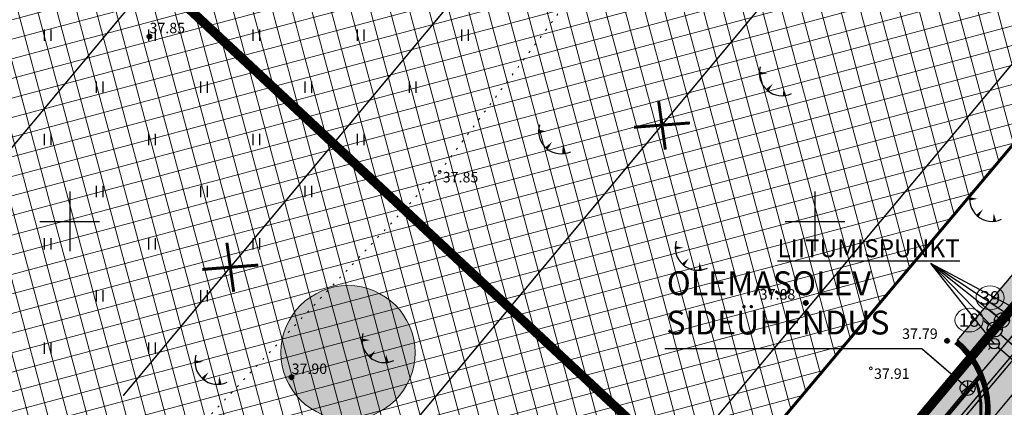
# Model space of a CAD drawing. Units: metres. Extents: x -11 to 1039980, y -5 to 13178561.
# Drawn here: x 546947 to 547013, y 6584788 to 6584814 of the extents above; entities that cross this region are included whole.
import ezdxf
from ezdxf.enums import TextEntityAlignment as Align

# ---------------------------------------------------------------- set-up
doc = ezdxf.new("R2010")
doc.units = ezdxf.units.M
for name, pattern in [('05439-geo$0$KATASTRIPIIR', [0.02, 0.01, 0.01]), ('05439-geo$0$KOLVIK', [1.25, 0.25, -1]), ('CENTERX2', [4, 2.5, -0.5, 0.5, -0.5]), ('Liiklus$0$DASHED', [0.75, 0.5, -0.25]), ('Liiklus$0$DOT', [0.25, 0, -0.25])]:
    doc.linetypes.add(name, pattern=pattern)
for name, color, linetype in [('-geo_Xref', 7, 'Continuous'), ('-liiklus', 7, 'Continuous'), ('-tehno_X-ref', 7, 'Continuous'), ('05439 VK$0$K-vormistus', 7, 'Continuous'), ('GEE$0$K-SIDETEKST', 7, 'Continuous'), ('k-as-pos-nr', 7, 'Continuous'), ('k-as-pos-põhi', 41, 'Continuous'), ('K-haljastus', 71, 'Continuous'), ('k-k.o.piir-naabrid', 1, 'Continuous'), ('k-punased ristid', 1, 'Continuous'), ('kinnistu piir', 27, 'Continuous'), ('Liiklus$0$K-asf-KÕNNITEE', 51, 'Continuous'), ('Liiklus$0$K-asf-SÕIDUTEE', 254, 'Continuous'), ('Liiklus$0$K-P', 251, 'Continuous'), ('MPOHULIIN', 1, 'Continuous')]:
    doc.layers.add(name, color=color, linetype=linetype)
for name, color, linetype, lineweight in [('05439-geo$0$DTRASS', 7, 'Continuous', 0), ('05439-geo$0$HALJASTUS', 7, 'Continuous', 0), ('05439-geo$0$KAEVU_NR', 7, 'Continuous', 0), ('05439-geo$0$KORGUS', 7, 'Continuous', 0), ('05439-geo$0$KTRASS', 7, 'Continuous', 0), ('05439-geo$0$piir', 7, '05439-geo$0$KATASTRIPIIR', 0), ('05439-geo$0$SKTRASS', 7, 'Continuous', 0), ('05439-geo$0$VTRASS', 7, 'Continuous', 0), ('K-eh k ala', 163, 'Continuous', 9), ('k-ehk_joon', 7, 'CENTERX2', 9), ('Proj KP kaabel', 10, 'W2_KPROJEKT', 30), ('Proj MP kaabel', 10, '2W1_KPROJEKT', 25), ('Side_t', 102, 'Si_KBL', 0)]:
    doc.layers.add(name, color=color, linetype=linetype, lineweight=lineweight)
doc.styles.add('05439 VK$0$IV_VK_SWIS', font='swiss.ttf', dxfattribs={"width": 0.85})
doc.styles.add('05439-geo$0$ITALIC', font='italic.shx')
doc.styles.add('05439-geo$0$romans', font='romans.shx')
doc.styles.add('GEE$0$CENTURY-G', font='GOTHIC.TTF')
doc.styles.add('KPR-jooned', font='romand.shx')
doc.styles.add('romans', font='romans.shx', dxfattribs={"height": 1})
doc.styles.add('VK1$0$KPR-jooned', font='romand.shx')
doc.linetypes.add('-S-', pattern='A,10,-1.5,["S",romans,S=1.4,R=0,X=-0.7,Y=-0.7],-1.5,10,-3', length=26)
doc.linetypes.add('05439-geo$0$-D-', pattern='A,10,-1.5,["D",05439-geo$0$romans,S=1.4,R=0,X=-0.7,Y=-0.7],-1.5,10,-3', length=26)
doc.linetypes.add('05439-geo$0$-K-', pattern='A,10,-1.5,["K",05439-geo$0$romans,S=1.4,R=0,X=-0.7,Y=-0.7],-1.5,10,-3', length=26)
doc.linetypes.add('05439-geo$0$-SK-', pattern='A,10,-1.5,["SK",05439-geo$0$romans,S=1.4,R=0,X=-1.4,Y=-0.7],-1.5,10,-3', length=26)
doc.linetypes.add('05439-geo$0$-V-', pattern='A,10,-1.5,["V",05439-geo$0$romans,S=1.4,R=0,X=-0.7,Y=-0.7],-1.5,10,-3', length=26)
doc.linetypes.add('2W1_KPROJEKT', pattern='A,9.5,-1.7,["2W1",KPR-jooned,S=1,R=0,X=-1.48,Y=-0.5],-1.7', length=12.9)
doc.linetypes.add('Si_KBL', pattern='A,4,-1,2,[132,mkm.shx,S=0.25,R=0,X=0,Y=0],2,-1', length=10)
doc.linetypes.add('W2_KPROJEKT', pattern='A,9.5,-1.25,["W2",VK1$0$KPR-jooned,S=1,R=0,X=-1.05,Y=-0.5],-1.25', length=12)
pattern_1 = [(105, (0, 0), (-1.226725799387117, -0.328700187280201), []), (195, (0, 0), (0.328700187280201, -1.226725799387117), [])]

# ---------------------------------------------------------------- blocks, each defined once
blk = doc.blocks.new('05439-geo$0$TQNGER-flat-1')
at = {"color": 7, "linetype": 'Continuous'}
for points in [[(0.03339521505404264, 1.145154045894742, 0, 0.2165720940851383, 0), (-0.5268205422908068, 1.14364667981863, 0.2165720940851383, 0.2165720940851383, 0)], [(0.3812231206102297, 0.4434026386588812, 0, 0.216, 0), (0, 0, 0.216, 0.216, 0)], [(1.096567305037752, 0.1876240875571966, 0, 0.216, 0), (1.158744515036233, -0.3560769259929657, 0.216, 0.216, 0)]]:
    blk.add_lwpolyline(points, format="xyseb", dxfattribs=at)
blk.add_arc((0.9867715913569555, 1.147719286382198), 1.513597612753562, 163.4234095743062, 295.1745144924267, dxfattribs=at)
blk = doc.blocks.new('05439-geo$0$TQNGER-flat-14')
at = {"color": 7, "linetype": 'Continuous'}
for points in [[(0.03339521505404264, 1.145154045894742, 0, 0.2165720940851383, 0), (-0.5268205422908068, 1.14364667981863, 0.2165720940851383, 0.2165720940851383, 0)], [(0.3812231206102297, 0.4434026386588812, 0, 0.216, 0), (0, 0, 0.216, 0.216, 0)], [(1.096567305037752, 0.1876240875571966, 0, 0.216, 0), (1.158744515036233, -0.3560769259929657, 0.216, 0.216, 0)]]:
    blk.add_lwpolyline(points, format="xyseb", dxfattribs=at)
blk.add_arc((0.9867715913569555, 1.147719286382198), 1.513597612753562, 163.4234095743062, 295.1745144924267, dxfattribs=at)
blk = doc.blocks.new('05439-geo$0$TQNGER-flat-15')
at = {"color": 7, "linetype": 'Continuous'}
for points in [[(0.03339521505404264, 1.145154045894742, 0, 0.2165720940851383, 0), (-0.5268205422908068, 1.14364667981863, 0.2165720940851383, 0.2165720940851383, 0)], [(0.3812231206102297, 0.4434026386588812, 0, 0.216, 0), (0, 0, 0.216, 0.216, 0)], [(1.096567305037752, 0.1876240875571966, 0, 0.216, 0), (1.158744515036233, -0.3560769259929657, 0.216, 0.216, 0)]]:
    blk.add_lwpolyline(points, format="xyseb", dxfattribs=at)
blk.add_arc((0.9867715913569555, 1.147719286382198), 1.513597612753562, 163.4234095743062, 295.1745144924267, dxfattribs=at)
blk = doc.blocks.new('05439-geo$0$TQNGER-flat-16')
at = {"color": 7, "linetype": 'Continuous'}
for points in [[(0.03339521505404264, 1.145154045894742, 0, 0.2165720940851383, 0), (-0.5268205422908068, 1.14364667981863, 0.2165720940851383, 0.2165720940851383, 0)], [(0.3812231206102297, 0.4434026386588812, 0, 0.216, 0), (0, 0, 0.216, 0.216, 0)], [(1.096567305037752, 0.1876240875571966, 0, 0.216, 0), (1.158744515036233, -0.3560769259929657, 0.216, 0.216, 0)]]:
    blk.add_lwpolyline(points, format="xyseb", dxfattribs=at)
blk.add_arc((0.9867715913569555, 1.147719286382198), 1.513597612753562, 163.4234095743062, 295.1745144924267, dxfattribs=at)
blk = doc.blocks.new('05439-geo$0$hein-flat-493')
at = {"color": 7, "linetype": 'Continuous'}
for p, q in [((-0.2275279890745878, 0.3805578546598554), (-0.2275279890745878, -0.3805578546598554)), ((0.2275279890745878, 0.3805578546598554), (0.2275279890745878, -0.3805578546598554))]:
    blk.add_line(p, q, dxfattribs=at)
blk = doc.blocks.new('05439-geo$0$hein-flat-494')
at = {"color": 7, "linetype": 'Continuous'}
for p, q in [((-0.2275279890745878, 0.3805578546598554), (-0.2275279890745878, -0.3805578546598554)), ((0.2275279890745878, 0.3805578546598554), (0.2275279890745878, -0.3805578546598554))]:
    blk.add_line(p, q, dxfattribs=at)
blk = doc.blocks.new('05439-geo$0$hein-flat-495')
at = {"color": 7, "linetype": 'Continuous'}
for p, q in [((-0.2275279890745878, 0.3805578546598554), (-0.2275279890745878, -0.3805578546598554)), ((0.2275279890745878, 0.3805578546598554), (0.2275279890745878, -0.3805578546598554))]:
    blk.add_line(p, q, dxfattribs=at)
blk = doc.blocks.new('05439-geo$0$hein-flat-496')
at = {"color": 7, "linetype": 'Continuous'}
for p, q in [((-0.2275279890745878, 0.3805578546598554), (-0.2275279890745878, -0.3805578546598554)), ((0.2275279890745878, 0.3805578546598554), (0.2275279890745878, -0.3805578546598554))]:
    blk.add_line(p, q, dxfattribs=at)
blk = doc.blocks.new('05439-geo$0$hein-flat-497')
at = {"color": 7, "linetype": 'Continuous'}
for p, q in [((-0.2275279890745878, 0.3805578546598554), (-0.2275279890745878, -0.3805578546598554)), ((0.2275279890745878, 0.3805578546598554), (0.2275279890745878, -0.3805578546598554))]:
    blk.add_line(p, q, dxfattribs=at)
blk = doc.blocks.new('05439-geo$0$hein-flat-498')
at = {"color": 7, "linetype": 'Continuous'}
for p, q in [((-0.2275279890745878, 0.3805578546598554), (-0.2275279890745878, -0.3805578546598554)), ((0.2275279890745878, 0.3805578546598554), (0.2275279890745878, -0.3805578546598554))]:
    blk.add_line(p, q, dxfattribs=at)
blk = doc.blocks.new('05439-geo$0$hein-flat-499')
at = {"color": 7, "linetype": 'Continuous'}
for p, q in [((-0.2275279890745878, 0.3805578546598554), (-0.2275279890745878, -0.3805578546598554)), ((0.2275279890745878, 0.3805578546598554), (0.2275279890745878, -0.3805578546598554))]:
    blk.add_line(p, q, dxfattribs=at)
blk = doc.blocks.new('05439-geo$0$hein-flat-507')
at = {"color": 7, "linetype": 'Continuous'}
for p, q in [((-0.2275279890745878, 0.3805578546598554), (-0.2275279890745878, -0.3805578546598554)), ((0.2275279890745878, 0.3805578546598554), (0.2275279890745878, -0.3805578546598554))]:
    blk.add_line(p, q, dxfattribs=at)
blk = doc.blocks.new('05439-geo$0$hein-flat-508')
at = {"color": 7, "linetype": 'Continuous'}
for p, q in [((-0.2275279890745878, 0.3805578546598554), (-0.2275279890745878, -0.3805578546598554)), ((0.2275279890745878, 0.3805578546598554), (0.2275279890745878, -0.3805578546598554))]:
    blk.add_line(p, q, dxfattribs=at)
blk = doc.blocks.new('05439-geo$0$hein-flat-509')
at = {"color": 7, "linetype": 'Continuous'}
for p, q in [((-0.2275279890745878, 0.3805578546598554), (-0.2275279890745878, -0.3805578546598554)), ((0.2275279890745878, 0.3805578546598554), (0.2275279890745878, -0.3805578546598554))]:
    blk.add_line(p, q, dxfattribs=at)
blk = doc.blocks.new('05439-geo$0$hein-flat-510')
at = {"color": 7, "linetype": 'Continuous'}
for p, q in [((-0.2275279890745878, 0.3805578546598554), (-0.2275279890745878, -0.3805578546598554)), ((0.2275279890745878, 0.3805578546598554), (0.2275279890745878, -0.3805578546598554))]:
    blk.add_line(p, q, dxfattribs=at)
blk = doc.blocks.new('05439-geo$0$hein-flat-511')
at = {"color": 7, "linetype": 'Continuous'}
for p, q in [((-0.2275279890745878, 0.3805578546598554), (-0.2275279890745878, -0.3805578546598554)), ((0.2275279890745878, 0.3805578546598554), (0.2275279890745878, -0.3805578546598554))]:
    blk.add_line(p, q, dxfattribs=at)
blk = doc.blocks.new('05439-geo$0$hein-flat-512')
at = {"color": 7, "linetype": 'Continuous'}
for p, q in [((-0.2275279890745878, 0.3805578546598554), (-0.2275279890745878, -0.3805578546598554)), ((0.2275279890745878, 0.3805578546598554), (0.2275279890745878, -0.3805578546598554))]:
    blk.add_line(p, q, dxfattribs=at)
blk = doc.blocks.new('05439-geo$0$hein-flat-513')
at = {"color": 7, "linetype": 'Continuous'}
for p, q in [((-0.2275279890745878, 0.3805578546598554), (-0.2275279890745878, -0.3805578546598554)), ((0.2275279890745878, 0.3805578546598554), (0.2275279890745878, -0.3805578546598554))]:
    blk.add_line(p, q, dxfattribs=at)
blk = doc.blocks.new('05439-geo$0$hein-flat-522')
at = {"color": 7, "linetype": 'Continuous'}
for p, q in [((-0.2275279890745878, 0.3805578546598554), (-0.2275279890745878, -0.3805578546598554)), ((0.2275279890745878, 0.3805578546598554), (0.2275279890745878, -0.3805578546598554))]:
    blk.add_line(p, q, dxfattribs=at)
blk = doc.blocks.new('05439-geo$0$hein-flat-523')
at = {"color": 7, "linetype": 'Continuous'}
for p, q in [((-0.2275279890745878, 0.3805578546598554), (-0.2275279890745878, -0.3805578546598554)), ((0.2275279890745878, 0.3805578546598554), (0.2275279890745878, -0.3805578546598554))]:
    blk.add_line(p, q, dxfattribs=at)
blk = doc.blocks.new('05439-geo$0$hein-flat-524')
at = {"color": 7, "linetype": 'Continuous'}
for p, q in [((-0.2275279890745878, 0.3805578546598554), (-0.2275279890745878, -0.3805578546598554)), ((0.2275279890745878, 0.3805578546598554), (0.2275279890745878, -0.3805578546598554))]:
    blk.add_line(p, q, dxfattribs=at)
blk = doc.blocks.new('05439-geo$0$hein-flat-525')
at = {"color": 7, "linetype": 'Continuous'}
for p, q in [((-0.2275279890745878, 0.3805578546598554), (-0.2275279890745878, -0.3805578546598554)), ((0.2275279890745878, 0.3805578546598554), (0.2275279890745878, -0.3805578546598554))]:
    blk.add_line(p, q, dxfattribs=at)
blk = doc.blocks.new('05439-geo$0$hein-flat-526')
at = {"color": 7, "linetype": 'Continuous'}
for p, q in [((-0.2275279890745878, 0.3805578546598554), (-0.2275279890745878, -0.3805578546598554)), ((0.2275279890745878, 0.3805578546598554), (0.2275279890745878, -0.3805578546598554))]:
    blk.add_line(p, q, dxfattribs=at)
blk = doc.blocks.new('05439-geo$0$hein-flat-537')
at = {"color": 7, "linetype": 'Continuous'}
for p, q in [((-0.2275279890745878, 0.3805578546598554), (-0.2275279890745878, -0.3805578546598554)), ((0.2275279890745878, 0.3805578546598554), (0.2275279890745878, -0.3805578546598554))]:
    blk.add_line(p, q, dxfattribs=at)
blk = doc.blocks.new('05439-geo$0$hein-flat-538')
at = {"color": 7, "linetype": 'Continuous'}
for p, q in [((-0.2275279890745878, 0.3805578546598554), (-0.2275279890745878, -0.3805578546598554)), ((0.2275279890745878, 0.3805578546598554), (0.2275279890745878, -0.3805578546598554))]:
    blk.add_line(p, q, dxfattribs=at)
blk = doc.blocks.new('05439-geo$0$hein-flat-539')
at = {"color": 7, "linetype": 'Continuous'}
for p, q in [((-0.2275279890745878, 0.3805578546598554), (-0.2275279890745878, -0.3805578546598554)), ((0.2275279890745878, 0.3805578546598554), (0.2275279890745878, -0.3805578546598554))]:
    blk.add_line(p, q, dxfattribs=at)
blk = doc.blocks.new('05439-geo$0$hein-flat-552')
at = {"color": 7, "linetype": 'Continuous'}
for p, q in [((-0.2275279890745878, 0.3805578546598554), (-0.2275279890745878, -0.3805578546598554)), ((0.2275279890745878, 0.3805578546598554), (0.2275279890745878, -0.3805578546598554))]:
    blk.add_line(p, q, dxfattribs=at)
blk = doc.blocks.new('05439-geo$0$TQNGER-flat-163')
at = {"color": 7, "linetype": 'Continuous'}
for points in [[(0.03339521505404264, 1.145154045894742, 0, 0.2165720940851383, 0), (-0.5268205422908068, 1.14364667981863, 0.2165720940851383, 0.2165720940851383, 0)], [(0.3812231206102297, 0.4434026386588812, 0, 0.216, 0), (0, 0, 0.216, 0.216, 0)], [(1.096567305037752, 0.1876240875571966, 0, 0.216, 0), (1.158744515036233, -0.3560769259929657, 0.216, 0.216, 0)]]:
    blk.add_lwpolyline(points, format="xyseb", dxfattribs=at)
blk.add_arc((0.9867715913569555, 1.147719286382198), 1.513597612753562, 163.4234095743062, 295.1745144924267, dxfattribs=at)
blk = doc.blocks.new('05439-geo$0$TQNGER-flat-164')
at = {"color": 7, "linetype": 'Continuous'}
for points in [[(0.03339521505404264, 1.145154045894742, 0, 0.2165720940851383, 0), (-0.5268205422908068, 1.14364667981863, 0.2165720940851383, 0.2165720940851383, 0)], [(0.3812231206102297, 0.4434026386588812, 0, 0.216, 0), (0, 0, 0.216, 0.216, 0)], [(1.096567305037752, 0.1876240875571966, 0, 0.216, 0), (1.158744515036233, -0.3560769259929657, 0.216, 0.216, 0)]]:
    blk.add_lwpolyline(points, format="xyseb", dxfattribs=at)
blk.add_arc((0.9867715913569555, 1.147719286382198), 1.513597612753562, 163.4234095743062, 295.1745144924267, dxfattribs=at)
blk = doc.blocks.new('05439-geo$0$KAKAEV-flat-16')
at = {"color": 7, "linetype": 'Continuous'}
for p, q in [((-0.5, 0), (0.5, 0)), ((0, -0.5), (0, 0.5))]:
    blk.add_line(p, q, dxfattribs=at)
blk.add_circle((0, 0), 0.5, dxfattribs=at)
blk = doc.blocks.new('05439-geo$0$KAKAEV-flat-17')
at = {"color": 7, "linetype": 'Continuous'}
for p, q in [((-0.5, 0), (0.5, 0)), ((0, -0.5), (0, 0.5))]:
    blk.add_line(p, q, dxfattribs=at)
blk.add_circle((0, 0), 0.5, dxfattribs=at)
blk = doc.blocks.new('05439-geo$0$SIKAEV-flat-1')
at = {"color": 7, "linetype": 'Continuous'}
for p, q in [((0, 0), (-0.4150000000372529, -0.275000000372529)), ((0, 0.5), (0, 0)), ((0, 0), (0.4150000000372529, -0.275000000372529))]:
    blk.add_line(p, q, dxfattribs=at)
blk.add_circle((0, 0), 0.5, dxfattribs=at)
blk = doc.blocks.new('05439-geo$0$VESIIB-flat-4')
at = {"color": 7, "linetype": 'Continuous'}
for p, q in [((-0.3499999999767169, 0), (0.3499999999767169, 0)), ((-0.2474873734172434, -0.247487373650074), (-0.3871151275234297, -0.3871151274070144)), ((0.2474873734172434, -0.247487373650074), (0.3871151275234297, -0.3871151274070144))]:
    blk.add_line(p, q, dxfattribs=at)
blk.add_circle((0, 0), 0.35, dxfattribs=at)
blk = doc.blocks.new('05439-geo$0$VKORIS-flat-123')
at = {"color": 7, "linetype": 'Continuous'}
for p, q in [((0, 2.000177558511496), (0, -2.000177558511496)), ((-2.000177558977157, 0), (2.000177558977157, 0))]:
    blk.add_line(p, q, dxfattribs=at)
blk = doc.blocks.new('05439-geo$0$VKORIS-flat-124')
at = {"color": 7, "linetype": 'Continuous'}
for p, q in [((0, 2.000177558511496), (0, -2.000177558511496)), ((-2.000177558977157, 0), (2.000177558977157, 0))]:
    blk.add_line(p, q, dxfattribs=at)
blk = doc.blocks.new('05439-geo')
at = {"layer": '05439-geo$0$DTRASS', "linetype": '05439-geo$0$-D-', "ltscale": 0.5, "const_width": 0.1}
for points in [[(546941.5692397124, 6584799.500866632), (547079.3286677606, 6584964.75090995)], [(546953.5800664485, 6584788.299083883), (547091.92153586, 6584954.247317966)], [(546965.4008044521, 6584777.274585572), (547104.3151035798, 6584943.909960541)], [(546976.6223841403, 6584766.808886539), (547116.3823370216, 6584933.844795446)]]:
    blk.add_lwpolyline(points, dxfattribs=at)
at = {"layer": '05439-geo$0$HALJASTUS', "linetype": '05439-geo$0$KOLVIK', "ltscale": 0.5}
blk.add_lwpolyline([(546955.656, 6584782.99), (546974.811, 6584803.318), (546988.134, 6584821.105), (547001.577, 6584836.859), (546985.228, 6584851.589), (546969.619, 6584864.743), (546954.522, 6584878.473), (546932.344, 6584888.79), (546921.351, 6584897.539), (546908.821, 6584883.217), (546907.335, 6584865.891), (546897.35, 6584856.569), (546884.228, 6584845.099)], dxfattribs=at)
at = {"layer": '05439-geo$0$KAEVU_NR', "linetype": 'Continuous'}
for centre in [(547011.7504680176, 6584794.868778238), (547010.3374971667, 6584793.380106776)]:
    blk.add_ellipse(centre, major_axis=(0.9450000000000001, 0), ratio=0.8465608465608465, dxfattribs=at)
at = {"layer": '05439-geo$0$KORGUS', "lineweight": 70, "ltscale": 0.5}
for centre in [(546955.351, 6584812.409), (546999.386, 6584794.534), (547008.869, 6584791.99), (546964.8825498297, 6584789.540728764)]:
    blk.add_circle(centre, 0.1, dxfattribs=at)
at = {"layer": '05439-geo$0$KORGUS'}
for centre in [(546974.811, 6584803.318), (547003.749, 6584790.13)]:
    blk.add_circle(centre, 0.1, dxfattribs=at)
at = {"layer": '05439-geo$0$KTRASS', "linetype": '05439-geo$0$-K-', "ltscale": 0.5, "const_width": 0.1}
for points in [[(547011.669800695, 6584793.057641172), (547011.3297150754, 6584793.330129527)], [(547012.4378790549, 6584792.417574558), (547016.3781209452, 6584789.003425442)]]:
    blk.add_lwpolyline(points, dxfattribs=at)
at = {"layer": '05439-geo$0$piir', "linetype": '05439-geo$0$KATASTRIPIIR'}
for points in [[(547137.5209144236, 6584954.613941558), (547138.3261703181, 6584943.165864218), (547032.2029745803, 6584816.797665766), (546998.4188399016, 6584776.540912394), (546972.6695512271, 6584745.858379269), (546943.2641213576, 6584710.819233626), (546937.7401322107, 6584704.212600919), (546908.0027525316, 6584668.802223729), (546859.7924597148, 6584611.355436556), (546872.8770551671, 6584607.167664553), (546875.2286293168, 6584606.415034759), (546923.84, 6584662.63), (546966.33, 6584713.8), (547021.65, 6584779.13), (547070.77, 6584838.18), (547100.75, 6584874.2), (547156.5608268866, 6584941.635620328), (547152.8009435168, 6584944.202634093), (547137.5209144236, 6584954.613941558)], [(546951.2359810285, 6584820.554684862), (546998.4188399016, 6584776.540912394), (546972.6695512271, 6584745.858379269), (546923.521529888, 6584791.705872778)]]:
    blk.add_lwpolyline(points, close=True, dxfattribs=at)
blk.add_lwpolyline([(546998.4188399016, 6584776.540912394), (546998.4188399016, 6584776.540912394), (546951.2359810285, 6584820.554684862), (546987.5956592084, 6584858.402624681), (547032.2029745803, 6584816.797665766), (546998.4188399016, 6584776.540912394)], dxfattribs=at)
at = {"layer": '05439-geo$0$SKTRASS', "linetype": '05439-geo$0$-SK-', "ltscale": 0.5, "const_width": 0.1}
blk.add_lwpolyline([(547012.1609286532, 6584793.68433525), (547011.6583553641, 6584794.105913411)], dxfattribs=at)
at = {"layer": '05439-geo$0$VTRASS', "linetype": '05439-geo$0$-V-', "ltscale": 0.5, "const_width": 0.1}
blk.add_lwpolyline([(547012.2882935181, 6584791.562399645), (547015.9031499999, 6584788.3964), (547037.9306499999, 6584814.8692)], dxfattribs=at)
for name, p in [('05439-geo$0$hein-flat-552', (546948.5000000017, 6584812.499999999)), ('05439-geo$0$hein-flat-537', (546955.5000000021, 6584812.499999999)), ('05439-geo$0$hein-flat-522', (546962.5000000014, 6584812.500000001)), ('05439-geo$0$hein-flat-507', (546969.5000000008, 6584812.499999998)), ('05439-geo$0$hein-flat-493', (546976.5000000013, 6584812.499999999)), ('05439-geo$0$TQNGER-flat-163', (546996.7921418909, 6584808.797217975)), ('05439-geo$0$hein-flat-538', (546952.0000000016, 6584808.999999999)), ('05439-geo$0$hein-flat-523', (546959.0000000013, 6584809)), ('05439-geo$0$hein-flat-508', (546966.000000001, 6584809)), ('05439-geo$0$hein-flat-494', (546973.0000000008, 6584808.999999999)), ('05439-geo$0$TQNGER-flat-15', (546981.9832951372, 6584804.899481796)), ('05439-geo$0$hein-flat-539', (546948.500000002, 6584805.499999999)), ('05439-geo$0$hein-flat-524', (546955.5000000009, 6584805.499999999)), ('05439-geo$0$hein-flat-509', (546962.5000000017, 6584805.5)), ('05439-geo$0$hein-flat-495', (546969.5000000023, 6584805.499999999)), ('05439-geo$0$hein-flat-525', (546952.0000000013, 6584801.999999999)), ('05439-geo$0$hein-flat-510', (546959.0000000009, 6584801.999999999)), ('05439-geo$0$hein-flat-496', (546966.0000000023, 6584802)), ('05439-geo$0$VKORIS-flat-124', (546950, 6584800)), ('05439-geo$0$VKORIS-flat-123', (547000, 6584800)), ('05439-geo$0$TQNGER-flat-164', (547010.8945684303, 6584800.368932911)), ('05439-geo$0$hein-flat-526', (546948.5000000014, 6584798.5)), ('05439-geo$0$hein-flat-511', (546955.500000001, 6584798.5)), ('05439-geo$0$hein-flat-497', (546962.5000000015, 6584798.499999999)), ('05439-geo$0$TQNGER-flat-14', (546991.148673336, 6584797.085747991)), ('05439-geo$0$hein-flat-512', (546952.0000000008, 6584795)), ('05439-geo$0$hein-flat-498', (546959.0000000016, 6584794.999999999)), ('05439-geo$0$KAKAEV-flat-17', (547012.544, 6584793.363)), ('05439-geo$0$KAKAEV-flat-16', (547012.06, 6584792.745)), ('05439-geo$0$TQNGER-flat-16', (546970.1222185013, 6584790.888647502)), ('05439-geo$0$hein-flat-513', (546948.5000000009, 6584791.499999998)), ('05439-geo$0$hein-flat-499', (546955.500000002, 6584791.499999998)), ('05439-geo$0$VESIIB-flat-4', (547012.025, 6584791.793)), ('05439-geo$0$TQNGER-flat-1', (546958.9217109033, 6584789.431962497)), ('05439-geo$0$SIKAEV-flat-1', (547010.2390000001, 6584788.821))]:
    blk.add_blockref(name, p)
at = {"layer": '05439-geo$0$KAEVU_NR', "style": '05439-geo$0$romans'}
for s, p in [('39', (547011.7504680176, 6584794.868778238)), ('18', (547010.3374971667, 6584793.380106776))]:
    blk.add_text(s, height=0.9, dxfattribs=at).set_placement(p, align=Align.MIDDLE_CENTER)
at = {"layer": '05439-geo$0$KORGUS', "lineweight": 0, "ltscale": 0.5, "style": '05439-geo$0$ITALIC'}
for s, p in [('37.85', (546955.351, 6584812.409)), ('37.88', (546996.293620653, 6584794.534)), ('37.79', (547005.849030124, 6584791.894476617)), ('37.90', (546964.8825498297, 6584789.540728764))]:
    blk.add_text(s, height=0.7, dxfattribs=at).set_placement(p, align=Align.BOTTOM_LEFT)
at = {"layer": '05439-geo$0$KORGUS', "style": '05439-geo$0$ITALIC'}
for s, p in [(' 37.85', (546974.811, 6584803.318)), (' 37.91', (547003.749, 6584790.13))]:
    blk.add_text(s, height=0.7, dxfattribs=at).set_placement(p, align=Align.TOP_LEFT)
blk = doc.blocks.new('Liiklus')
at = {"layer": 'Liiklus$0$K-asf-KÕNNITEE'}
h = blk.add_hatch(color=256, dxfattribs=at)
edge = h.paths.add_edge_path()
edge.add_line((546988.0428915701, 6584762.096400104), (547011.0424208074, 6584789.502353977))
edge.add_arc((547005.6897361962, 6584787.402052226), 5.749999999661368, -40.00392989160912, 21.424191899313826, ccw=False)
edge.add_line((547010.0942382243, 6584783.705721359), (546993.5870762496, 6584764.03599183))
edge.add_arc((546989.1825742194, 6584767.732322696), 5.750000000355842, 258.567948448633, 319.9960701289223, ccw=False)
at = {"layer": 'Liiklus$0$K-asf-SÕIDUTEE'}
h = blk.add_hatch(color=256, dxfattribs=at)
edge = h.paths.add_edge_path()
edge.add_arc((547086.9872454808, 6584884.275156297), 5.999999999658345, 229.9960701256064, 319.9960701350035)
edge.add_line((547091.5832475992, 6584880.418115394), (547112.3543607445, 6584905.168716279))
edge.add_arc((547107.7583586257, 6584909.025757182), 6.000000000610586, 319.9960701303351, 409.9960701213486)
edge.add_line((547111.6153995296, 6584913.6217593), (547115.4724404328, 6584918.217761419))
edge.add_arc((547119.329481336, 6584922.813763537), 6.000000000371739, 229.9960701313234, 319.9960701289057)
edge.add_line((547123.9254834546, 6584918.956722634), (547141.2251755847, 6584939.570821279))
edge.add_line((547141.2251755847, 6584939.570821279), (547146.5871780564, 6584935.070940224))
edge.add_line((547146.5871780564, 6584935.070940224), (547042.2915930009, 6584810.793614207))
edge.add_line((547042.2915930009, 6584810.793614207), (546898.1709858751, 6584639.06128567))
edge.add_line((546898.1709858751, 6584639.06128567), (546892.5840135673, 6584643.293095456))
edge.add_arc((546887.9880114503, 6584647.150136361), 5.999999999871664, 319.9960701128031, 409.9960701347297)
edge.add_line((546891.8450523531, 6584651.74613848), (546895.7020932296, 6584656.342140621))
edge.add_arc((546899.5591341325, 6584660.938142739), 6.000000000072393, 229.9960701347296, 319.9960701253326)
edge.add_line((546904.1551362504, 6584657.081101836), (546925.4747968689, 6584682.485345082))
edge.add_arc((546920.8787947518, 6584686.342385987), 5.999999999871664, 319.9960701128031, 409.9960701355812)
edge.add_line((546924.7358356545, 6584690.938388105), (546928.5928765595, 6584695.534390223))
edge.add_arc((546932.4499174634, 6584700.130392341), 6.000000000032528, 229.9960701213486, 319.9960701135178)
edge.add_line((546937.0459195805, 6584696.273351436), (546953.3098562174, 6584715.653256671))
edge.add_arc((546948.7138541002, 6584719.510297575), 5.999999999960838, 319.9960701135178, 409.9960701330266)
edge.add_line((546952.5708950033, 6584724.106299694), (546956.4279359082, 6584728.702301811))
edge.add_arc((546960.2849768117, 6584733.298303929), 5.999999999808018, 229.9960701239033, 319.9960701128031)
edge.add_line((546964.8809789288, 6584729.441263025), (546982.207453626, 6584750.087275436))
edge.add_arc((546977.6114515088, 6584753.944316341), 5.999999999960838, 319.9960701135178, 409.9960701330266)
edge.add_line((546981.4684924119, 6584758.540318459), (546985.3255333167, 6584763.136320577))
edge.add_arc((546989.1825742202, 6584767.732322695), 5.999999999808018, 229.9960701239033, 319.9960701231886)
edge.add_line((546993.7785763378, 6584763.875281791), (547010.2857383125, 6584783.545011321))
edge.add_arc((547005.6897361954, 6584787.402052226), 5.999999999960838, 319.9960701135178, 409.9960701347297)
edge.add_line((547009.5467770982, 6584791.998054344), (547013.4038180037, 6584796.59405646))
edge.add_arc((547017.2608589069, 6584801.190058578), 5.999999999583509, 229.996070126458, 319.9960701231886)
edge.add_line((547021.8568610245, 6584797.333017674), (547036.8745622436, 6584815.227924237))
edge.add_line((547036.8745622436, 6584815.227924237), (547043.9915831888, 6584823.708478154))
edge.add_arc((547039.3955810703, 6584827.565519057), 6.000000000343063, 319.9960701281911, 409.9960701247549)
edge.add_line((547043.2526219742, 6584832.161521175), (547047.1096628743, 6584836.757523297))
edge.add_arc((547050.966703778, 6584841.353525415), 5.999999999957691, 229.9960701222002, 319.9960701253326)
edge.add_line((547055.562705896, 6584837.496484512), (547080.0121248903, 6584866.630109038))
edge.add_arc((547075.416122772, 6584870.487149941), 5.999999999655198, 319.9960701342889, 409.9960701304719)
edge.add_line((547079.2731636754, 6584875.083152059), (547083.1302045775, 6584879.679154179))
at = {"layer": 'Liiklus$0$K-asf-KÕNNITEE'}
blk.add_lwpolyline([(546988.0428915701, 6584762.096400104, 0.1, 0.1, 0), (547011.0424208074, 6584789.502353977, 0, 0, -0.2746391973673399), (547010.0942382243, 6584783.705721359, 0, 0, 0), (546993.5870762496, 6584764.03599183, 0, 0, -0.2746391968559728), (546988.0428915701, 6584762.096400104, 0, 0, -0.414213562346484)], format="xyseb", dxfattribs=at)
at = {"layer": 'Liiklus$0$K-asf-SÕIDUTEE', "flags": 128}
blk.add_lwpolyline([(547010.2857383125, 6584783.545011321, 0.4142135624831519), (547009.5467770982, 6584791.998054344), (547009.5467770982, 6584791.998054344), (547013.4038180037, 6584796.59405646), (547013.4038180037, 6584796.59405646, 0.4142135623223265), (547021.8568610245, 6584797.333017674), (547036.8745622436, 6584815.227924237), (547043.9915831888, 6584823.708478154, 0.414213562359251), (547043.2526219737, 6584832.161521175), (547043.2526219742, 6584832.161521175), (547047.1096628743, 6584836.757523297), (547047.1096628743, 6584836.757523297, 0.4142135623863767), (547055.562705896, 6584837.496484512), (547080.0121248903, 6584866.630109038, 0.4142135623585511), (547079.2731636754, 6584875.083152059), (547079.2731636754, 6584875.083152059), (547083.1302045775, 6584879.679154179)], format="xyb", dxfattribs=at)
at = {"layer": 'Liiklus$0$K-P', "const_width": 0.2}
blk.add_lwpolyline([(547009.5467770982, 6584791.998054344), (547009.5467770982, 6584791.998054344, -0.4142135624831519), (547010.2857383125, 6584783.545011321), (546993.7785763378, 6584763.875281791, -0.4142135623463453), (546985.3255333167, 6584763.136320577), (546985.3255333167, 6584763.136320577)], format="xyb", dxfattribs=at)
at = {"layer": 'Liiklus$0$K-P', "linetype": 'Liiklus$0$DOT', "ltscale": 8, "const_width": 0.25, "flags": 128}
blk.add_lwpolyline([(547009.4664220794, 6584791.9023043, -0.414213562518837), (547010.1899882684, 6584783.625366339), (546993.6828262937, 6584763.955636811, -0.4142135623435541), (546985.4058883355, 6584763.232070621, -0.4142135623435541)], format="xyb", dxfattribs=at)
at = {"layer": 'Liiklus$0$K-P'}
blk.add_lwpolyline([(547009.3860670605, 6584791.806554256, -0.4142135624892387), (547010.0942382243, 6584783.705721359), (546993.5870762496, 6584764.03599183, -0.414213562346484), (546985.4862433544, 6584763.327820665, -0.414213562346484)], format="xyb", dxfattribs=at)
at = {"layer": 'Liiklus$0$K-P', "const_width": 0.2}
blk.add_lwpolyline([(547011.0424208075, 6584789.502353977), (546988.0428915701, 6584762.096400104)], dxfattribs=at)
at = {"layer": 'Liiklus$0$K-P', "linetype": 'Liiklus$0$DASHED', "ltscale": 2, "const_width": 0.2, "flags": 128}
blk.add_lwpolyline([(547010.8210033068, 6584789.238515629, -0.1765614979846635), (547010.7992478709, 6584785.505900745, -0.1765614979846635)], format="xyb", dxfattribs=at)
blk = doc.blocks.new('05439 VK')
at = {"layer": '05439 VK$0$K-vormistus'}
for p, q in [((547013.684, 6584794.018), (547007.7657390289, 6584797.170391269)), ((547013.1359999999, 6584793.611), (547007.7657390289, 6584797.170391269)), ((547007.7657390289, 6584797.170391269), (547012.544, 6584793.372276934)), ((547012.06, 6584792.745), (547007.7657390289, 6584797.170391269)), ((547012.025, 6584791.80147068), (547007.7657390289, 6584797.170391269))]:
    blk.add_line(p, q, dxfattribs=at)
at = {"layer": '05439 VK$0$K-vormistus', "insert": (546997.4794968409, 6584798.794667032), "char_height": 1.2, "width": 11.64701062743552, "attachment_point": 1, "style": '05439 VK$0$IV_VK_SWIS'}
blk.add_mtext('{\\LLIITUMISPUNKT}', dxfattribs=at)
blk = doc.blocks.new('GEE')
at = {"layer": 'GEE$0$K-SIDETEKST'}
blk.add_line((546989.933010358, 6584791.480332256), (547007.1538251094, 6584791.480332256), dxfattribs=at)
at = {"layer": 'GEE$0$K-SIDETEKST', "color": 7, "style": 'GEE$0$CENTURY-G', "width": 0.99}
for s, p in [('OLEMASOLEV', (546990.0617272311, 6584795.8485526)), ('SIDEÜHENDUS', (546990.0232188442, 6584793.211334466))]:
    blk.add_text(s, height=1.6, dxfattribs=at).set_placement(p, align=Align.MIDDLE_LEFT)
blk = doc.blocks.new('punanerist')
at = {"layer": 'k-punased ristid', "const_width": 0.2}
for points in [[(-0.7776509149887716, -1.470868145550048), (0.7776509149916819, 1.470868145554414)], [(-1.606063167408865, 0.9793197562154091), (1.606063167394314, -0.979319756237237)]]:
    blk.add_lwpolyline(points, dxfattribs=at)

msp = doc.modelspace()

# ---------------------------------------------------------------- hatches: boundary and pattern name
at = {"layer": 'k-as-pos-põhi'}
h = msp.add_hatch(color=256, dxfattribs=at)
edge = h.paths.add_edge_path()
edge.add_arc((546968.6953311464, 6584791.193436519), 4.5, 0, 360)
at = {"layer": 'K-eh k ala'}
h = msp.add_hatch(dxfattribs=at)
h.set_pattern_fill('ANSI37', color=256, scale=0.4, angle=59.99999999999999, style=0)
h.set_pattern_definition(pattern_1)
h.paths.add_polyline_path([(546993.2824694501, 6584781.337125795), (546951.3158946472, 6584820.469562966), (546980.6670707781, 6584851.190399092), (547020.6344278001, 6584813.906987437)])
h = msp.add_hatch(dxfattribs=at)
h.set_pattern_fill('ANSI37', color=256, scale=0.4, angle=59.99999999999999, style=0)
h.set_pattern_definition(pattern_1)
h.paths.add_polyline_path([(546951.2584619302, 6584820.578085913), (546994.7577126424, 6584779.956341915), (546969.0083464418, 6584749.27371641), (546923.5215298873, 6584791.705872779)])
at = {"layer": 'K-haljastus'}
msp.add_hatch(color=256, dxfattribs=at).paths.add_polyline_path([(546998.4401351018, 6584776.523036431), (547010.0979296622, 6584765.487614693), (547021.65, 6584779.13), (547070.77, 6584838.18), (547100.75, 6584874.2), (547156.5608326147, 6584941.635627249), (547137.5233848098, 6584954.578820831), (547138.3261703181, 6584943.165864218), (547101.3343165674, 6584899.10330759), (547066.9886670256, 6584858.219386852), (547032.1997621617, 6584816.793840518)])

# ---------------------------------------------------------------- linework, layer by layer
at = {"layer": 'k-as-pos-nr', "lineweight": 20}
msp.add_circle((546968.6665952692, 6584791.191730124), 4.5, dxfattribs=at)
at = {"layer": 'k-ehk_joon', "ltscale": 2, "const_width": 0.2}
for points in [[(546993.2824694501, 6584781.337125795), (546951.3158946472, 6584820.469562966), (546980.6670707781, 6584851.190399092), (547020.6344278001, 6584813.906987437)], [(546951.2584619302, 6584820.578085913), (546994.7577126424, 6584779.956341915), (546969.0083464418, 6584749.27371641), (546923.5215298873, 6584791.705872779)]]:
    msp.add_lwpolyline(points, close=True, dxfattribs=at)
at = {"layer": 'K-haljastus', "const_width": 0.1}
msp.add_lwpolyline([(546998.4401351018, 6584776.523036431), (547010.0979296622, 6584765.487614693), (547021.65, 6584779.13), (547070.77, 6584838.18), (547100.75, 6584874.2), (547156.5608326147, 6584941.635627249), (547137.5233848098, 6584954.578820831), (547138.3261703181, 6584943.165864218), (547101.3343165674, 6584899.10330759), (547066.9886670256, 6584858.219386852), (547032.1997621617, 6584816.793840518)], close=True, dxfattribs=at)
at = {"layer": 'k-k.o.piir-naabrid', "const_width": 0.6}
for points in [[(547138.3261703181, 6584943.165864218), (546859.7924597146, 6584611.355436556), (546875.2286293168, 6584606.415034759), (546923.84, 6584662.63), (546966.33, 6584713.8), (547021.65, 6584779.13), (547070.7689101079, 6584838.178690529), (547100.7519576729, 6584874.20235208), (547156.5547556783, 6584941.639758841), (547137.5233848098, 6584954.578820831), (547138.3261703181, 6584943.165864218)], [(546998.4188399016, 6584776.540912394), (546951.2584619297, 6584820.578085913), (546987.5956839907, 6584858.402601562), (547032.2029745803, 6584816.797665766)], [(546951.2373242789, 6584820.556083092), (546998.4188399016, 6584776.540912394), (546972.6695512271, 6584745.858379269), (546923.521529888, 6584791.705872778)]]:
    msp.add_lwpolyline(points, close=True, dxfattribs=at)
at = {"layer": 'kinnistu piir', "const_width": 0.6}
for points in [[(547137.5209144236, 6584954.613941558), (547138.3261703181, 6584943.165864218), (547032.2029745803, 6584816.797665766), (546998.4188399016, 6584776.540912394), (546972.6695512271, 6584745.858379269), (546943.2641213576, 6584710.819233626), (546937.7401322107, 6584704.212600919), (546908.0027525316, 6584668.802223729), (546859.7924597148, 6584611.355436556), (546872.8770551671, 6584607.167664553), (546875.2286293168, 6584606.415034759), (546923.84, 6584662.63), (546966.33, 6584713.8), (547021.65, 6584779.13), (547070.77, 6584838.18), (547100.75, 6584874.2), (547156.5608268866, 6584941.635620328), (547152.8009435168, 6584944.202634093), (547137.5209144236, 6584954.613941558)], [(546951.2359810285, 6584820.554684862), (546998.4188399016, 6584776.540912394), (546972.6695512271, 6584745.858379269), (546923.521529888, 6584791.705872778)]]:
    msp.add_lwpolyline(points, close=True, dxfattribs=at)
msp.add_lwpolyline([(546998.4188399016, 6584776.540912394), (546998.4188399016, 6584776.540912394), (546951.2359810285, 6584820.554684862), (546987.5956592084, 6584858.402624681), (547032.2029745803, 6584816.797665766), (546998.4188399016, 6584776.540912394)], dxfattribs=at)
at = {"layer": 'MPOHULIIN', "linetype": 'Continuous'}
msp.add_lwpolyline([(546857.5, 6584610.02), (546861.3200000001, 6584610.560000001), (546867.27, 6584613.77), (546869.89, 6584616.04), (546873.53, 6584621), (546881.86, 6584632.11), (546892.01, 6584643.86), (546908.54, 6584663.55), (546924.6, 6584682.71), (546946.5, 6584708.78), (546947.16, 6584709.57), (546963.93, 6584729.57), (546981.17, 6584750.15), (547001.54, 6584774.33), (547023.22, 6584800.310000001), (547042.46, 6584823.23)], dxfattribs=at)
at = {"layer": 'Proj KP kaabel', "ltscale": 0.9, "const_width": 0.1}
msp.add_lwpolyline([(546940.2947541015, 6584708.752570661), (546943.060097414, 6584706.522897123), (546953.7972153025, 6584719.326236605), (546982.3403405945, 6584753.961993383), (546998.7160422395, 6584773.33678435), (547010.9366690754, 6584787.917560479), (547038.809185735, 6584820.97515859), (547054.5079817517, 6584839.473068231), (547061.0934320749, 6584847.539228288), (547061.0934320749, 6584847.539228288), (547061.0934320749, 6584847.539228288)], dxfattribs=at)
at = {"layer": 'Proj MP kaabel', "ltscale": 0.9, "const_width": 0.1}
msp.add_lwpolyline([(546998.308887774, 6584774.79320198), (546998.9663742059, 6584774.286124531), (547003.1289887966, 6584778.99450591), (547005.6645309089, 6584782.068351627), (547019.5813586382, 6584798.53136663), (547027.6700894773, 6584808.333659775), (547037.0537697846, 6584819.425531315), (547036.37044717, 6584820.493923883)], dxfattribs=at)
at = {"layer": 'Side_t', "linetype": '-S-', "ltscale": 0.5, "const_width": 0.1}
for points in [[(547010.2527826468, 6584788.803203824), (547016.936, 6584796.666)], [(547010.2527826468, 6584788.803203824), (547007.151, 6584791.472)]]:
    msp.add_lwpolyline(points, dxfattribs=at)
at = {"layer": 'Side_t', "linetype": '-S-', "ltscale": 0.5, "flags": 128}
msp.add_lwpolyline([(546954.1110028476, 6584721.665413328, 0.1, 0.1, 0), (546978.8839641971, 6584751.290442941, 0.1, 0.1, 0), (547010.2527826468, 6584788.803203824, 0, 0, 0)], format="xyseb", dxfattribs=at)

# ---------------------------------------------------------------- block references
at = {"layer": '-geo_Xref'}
msp.add_blockref('05439-geo', (0, 0), dxfattribs=at)
at = {"layer": '-liiklus'}
msp.add_blockref('Liiklus', (0, 0), dxfattribs=at)
at = {"layer": '-tehno_X-ref'}
for name in ['05439 VK', 'GEE']:
    msp.add_blockref(name, (0, 0), dxfattribs=at)
at = {"layer": 'k-punased ristid', "rotation": 35.77263176988248}
for p in [(546989.733961422, 6584806.463551438), (546960.768280759, 6584796.921744001)]:
    msp.add_blockref('punanerist', p, dxfattribs=at)

doc.saveas('drawing.dxf')
